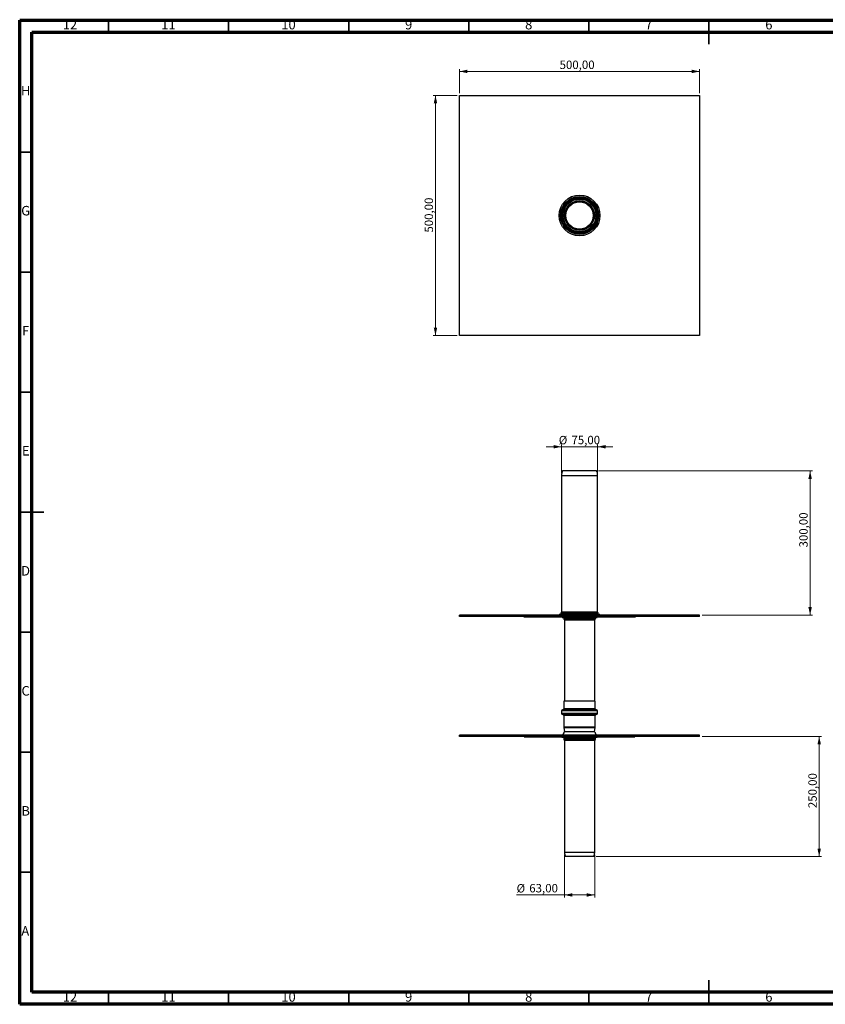
# Model space of a CAD drawing. Units: millimetres. Extents: x 15 to 589, y 5 to 415.
# Drawn here: x 15 to 350, y 5 to 415 of the extents above; entities that cross this region are included whole.
import ezdxf

# ---------------------------------------------------------------- set-up
doc = ezdxf.new("R2010")
doc.units = ezdxf.units.MM
doc.styles.add('SLDTEXTSTYLE0', font='TXT', dxfattribs={"width": 0.75})
doc.dimstyles.new('SLDDIMSTYLE0', dxfattribs={"dimtxt": 3.5, "dimasz": 3.302, "dimexe": 0, "dimexo": 0.0625, "dimgap": 0.875, "dimtad": 1, "dimlfac": 5, "dimrnd": 1e-09, "dimzin": 12, "dimdsep": 46, "dimtxsty": 'SLDTEXTSTYLE0', "dimsah": 1, "dimcen": 0.09, "dimadec": 0, "dimazin": 3, "dimtfac": 1, "dimtmove": 0, "dimatfit": 0, "dimfxl": 0, "dimfrac": 2, "dimtolj": 1, "dimtzin": 12, "dimarcsym": 0})
doc.dimstyles.new('SLDDIMSTYLE1', dxfattribs={"dimtxt": 3.5, "dimasz": 3.302, "dimexe": 0, "dimexo": 0.0625, "dimgap": 0.875, "dimtad": 1, "dimlfac": 5, "dimrnd": 1e-09, "dimzin": 12, "dimdsep": 46, "dimtxsty": 'SLDTEXTSTYLE0', "dimsah": 1, "dimcen": 0.09, "dimadec": 0, "dimazin": 3, "dimtfac": 1, "dimtofl": 0, "dimtmove": 0, "dimatfit": 3, "dimfxl": 0, "dimfrac": 2, "dimtolj": 1, "dimtzin": 12, "dimarcsym": 0})

# ---------------------------------------------------------------- blocks, each defined once
blk = doc.blocks.new('_D')
at = {"color": 7, "linetype": 'Continuous', "lineweight": 0}
for p, q in [((240.63, 226.15), (240.63, 238.24)), ((255.63, 226.15), (255.63, 238.24)), ((240.63, 237.24), (234.28, 237.24)), ((255.63, 237.24), (240.63, 237.24)), ((255.63, 237.24), (261.98, 237.24))]:
    blk.add_line(p, q, dxfattribs=at)
at = {"color": 7, "linetype": 'Continuous', "lineweight": 18}
for points in [[(240.63, 237.24), (237.32, 237.96), (237.32, 236.52)], [(255.63, 237.24), (258.93, 236.52), (258.93, 237.96)]]:
    blk.add_solid(points, dxfattribs=at)
at = {"color": 7, "linetype": 'Continuous', "lineweight": 18, "char_height": 3.5, "attachment_point": 1, "style": 'SLDTEXTSTYLE0'}
for s, insert in [('%%c', (239.47, 241.75)), ('75,00', (244.75, 241.8))]:
    blk.add_mtext(s, dxfattribs=dict(at, insert=insert))
blk = doc.blocks.new('_D_1')
at = {"color": 7, "linetype": 'Continuous', "lineweight": 0}
for p, q in [((241.83, 67.3), (241.83, 49.55)), ((254.43, 67.3), (254.43, 49.55)), ((241.83, 50.55), (221.91, 50.55)), ((254.43, 50.55), (241.83, 50.55))]:
    blk.add_line(p, q, dxfattribs=at)
at = {"color": 7, "linetype": 'Continuous', "lineweight": 18}
for points in [[(241.83, 50.55), (245.13, 49.83), (245.13, 51.27)], [(254.43, 50.55), (251.12, 51.27), (251.12, 49.83)]]:
    blk.add_solid(points, dxfattribs=at)
at = {"color": 7, "linetype": 'Continuous', "lineweight": 18, "char_height": 3.5, "attachment_point": 1, "style": 'SLDTEXTSTYLE0'}
for s, insert in [('%%c', (221.91, 55.06)), ('63,00', (227.19, 55.12))]:
    blk.add_mtext(s, dxfattribs=dict(at, insert=insert))
blk = doc.blocks.new('_D_2')
at = {"color": 7, "linetype": 'Continuous', "lineweight": 0}
for p, q in [((256.03, 227.15), (345.13, 227.15)), ((344.13, 167.15), (344.13, 227.15)), ((299.13, 167.15), (345.13, 167.15))]:
    blk.add_line(p, q, dxfattribs=at)
at = {"color": 7, "linetype": 'Continuous', "lineweight": 18}
for points in [[(344.13, 227.15), (343.41, 223.85), (344.85, 223.85)], [(344.13, 167.15), (344.85, 170.45), (343.41, 170.45)]]:
    blk.add_solid(points, dxfattribs=at)
at = {"color": 7, "linetype": 'Continuous', "lineweight": 18, "insert": (339.61, 195.3), "char_height": 3.5, "attachment_point": 1, "rotation": 90, "style": 'SLDTEXTSTYLE0'}
blk.add_mtext('300,00', dxfattribs=at)
blk = doc.blocks.new('_D_3')
at = {"color": 7, "linetype": 'Continuous', "lineweight": 0}
for p, q in [((299.13, 116.55), (348.91, 116.55)), ((347.91, 116.55), (347.91, 66.55)), ((255.03, 66.55), (348.91, 66.55))]:
    blk.add_line(p, q, dxfattribs=at)
at = {"color": 7, "linetype": 'Continuous', "lineweight": 18}
for points in [[(347.91, 116.55), (347.19, 113.25), (348.63, 113.25)], [(347.91, 66.55), (348.63, 69.85), (347.19, 69.85)]]:
    blk.add_solid(points, dxfattribs=at)
at = {"color": 7, "linetype": 'Continuous', "lineweight": 18, "insert": (343.39, 86.72), "char_height": 3.5, "attachment_point": 1, "rotation": 90, "style": 'SLDTEXTSTYLE0'}
blk.add_mtext('250,00', dxfattribs=at)
blk = doc.blocks.new('_D_4')
at = {"color": 7, "linetype": 'Continuous', "lineweight": 0}
for p, q in [((198.13, 384.58), (198.13, 394.58)), ((298.13, 384.58), (298.13, 394.58)), ((198.13, 393.58), (298.13, 393.58))]:
    blk.add_line(p, q, dxfattribs=at)
at = {"color": 7, "linetype": 'Continuous', "lineweight": 18}
for points in [[(198.13, 393.58), (201.43, 392.86), (201.43, 394.3)], [(298.13, 393.58), (294.82, 394.3), (294.82, 392.86)]]:
    blk.add_solid(points, dxfattribs=at)
at = {"color": 7, "linetype": 'Continuous', "lineweight": 18, "insert": (239.81, 398.1), "char_height": 3.5, "attachment_point": 1, "style": 'SLDTEXTSTYLE0'}
blk.add_mtext('500,00', dxfattribs=at)
blk = doc.blocks.new('_D_5')
at = {"color": 7, "linetype": 'Continuous', "lineweight": 0}
for p, q in [((197.13, 383.58), (187.13, 383.58)), ((188.13, 283.58), (188.13, 383.58)), ((197.13, 283.58), (187.13, 283.58))]:
    blk.add_line(p, q, dxfattribs=at)
at = {"color": 7, "linetype": 'Continuous', "lineweight": 18}
for points in [[(188.13, 383.58), (187.41, 380.28), (188.85, 380.28)], [(188.13, 283.58), (188.85, 286.89), (187.41, 286.89)]]:
    blk.add_solid(points, dxfattribs=at)
at = {"color": 7, "linetype": 'Continuous', "lineweight": 18, "insert": (183.61, 326.46), "char_height": 3.5, "attachment_point": 1, "rotation": 90, "style": 'SLDTEXTSTYLE0'}
blk.add_mtext('500,00', dxfattribs=at)

msp = doc.modelspace()

# ---------------------------------------------------------------- linework, layer by layer
at = {"color": 7, "linetype": 'Continuous', "lineweight": 70}
for p, q in [((15, 5), (15, 415)), ((15, 415), (589, 415)), ((20, 10), (20, 410)), ((20, 410), (584, 410)), ((584, 10), (20, 10)), ((589, 5), (15, 5))]:
    msp.add_line(p, q, dxfattribs=at)
at = {"color": 7, "linetype": 'Continuous', "lineweight": 35}
for p, q in [((52, 410), (52, 415)), ((102, 410), (102, 415)), ((152, 410), (152, 415)), ((202, 410), (202, 415)), ((252, 410), (252, 415)), ((302, 415.001), (302, 404.999)), ((302, 410), (302, 415)), ((20, 360), (15, 360)), ((20, 310), (15, 310)), ((20, 260), (15, 260)), ((14.999, 210), (25.001, 210)), ((20, 210), (15, 210)), ((20, 160), (15, 160)), ((20, 110), (15, 110)), ((20, 60), (15, 60)), ((302, 4.999), (302, 15.001)), ((52, 10), (52, 5)), ((102, 10), (102, 5)), ((152, 10), (152, 5)), ((202, 10), (202, 5)), ((252, 10), (252, 5)), ((302, 10), (302, 5))]:
    msp.add_line(p, q, dxfattribs=at)
at = {"color": 7, "linetype": 'Continuous', "lineweight": 25}
for p, q in [((198.1251, 283.5835), (198.1251, 383.5835)), ((198.1251, 383.5835), (298.1251, 383.5835)), ((298.1251, 383.5835), (298.1251, 283.5835)), ((298.1251, 283.5835), (198.1251, 283.5835)), ((251.9913, 227.2396), (241.0454, 227.2396)), ((255.2047, 227.2396), (251.9913, 227.2396)), ((240.6251, 225.1457), (240.6251, 168.3516)), ((252.2208, 225.1457), (240.6251, 225.1457)), ((255.6251, 225.1457), (252.2208, 225.1457)), ((255.6251, 168.3516), (255.6251, 225.1457)), ((198.1251, 166.5516), (198.1251, 167.1516)), ((298.1251, 167.1516), (198.1251, 167.1516)), ((298.1251, 166.5516), (198.1251, 166.5516)), ((224.893, 166.5516), (224.893, 166.3516)), ((224.893, 166.3516), (227.8579, 166.3516)), ((227.8579, 166.5516), (227.8579, 166.3516)), ((227.8579, 166.3516), (267.8552, 166.3516)), ((239.6251, 167.3516), (239.6251, 167.1516)), ((252.7669, 167.3516), (239.6251, 167.3516)), ((240.3251, 167.832), (240.3251, 167.4516)), ((240.8251, 166.3516), (240.8251, 166.1516)), ((240.8251, 166.1516), (255.1167, 166.1516)), ((241.5251, 166.0516), (241.5251, 165.6712)), ((241.8251, 165.1516), (241.8251, 131.2844)), ((256.6251, 167.3516), (252.7669, 167.3516)), ((254.4251, 131.2844), (254.4251, 165.1516)), ((254.7251, 165.6712), (254.7251, 166.0516)), ((255.1167, 166.1516), (255.4251, 166.1516)), ((255.4251, 166.1516), (255.4251, 166.3516)), ((255.9251, 167.4516), (255.9251, 167.832)), ((256.6251, 167.1516), (256.6251, 167.3516)), ((267.8552, 166.5516), (267.8552, 166.3516)), ((267.8552, 166.3516), (270.89, 166.3516)), ((270.89, 166.5516), (270.89, 166.3516)), ((270.89, 166.3516), (271.357, 166.3516)), ((271.357, 166.5516), (271.357, 166.3516)), ((271.357, 166.3516), (271.3572, 166.3516)), ((271.3572, 166.3516), (271.3572, 166.5516)), ((298.1251, 166.5516), (298.1251, 167.1516)), ((241.6251, 131.2844), (241.6251, 128.0844)), ((241.637, 131.2844), (241.6251, 131.2844)), ((254.6251, 131.2844), (241.637, 131.2844)), ((254.6251, 128.0844), (254.6251, 131.2844)), ((240.6251, 127.2844), (240.6251, 126.0844)), ((241.0381, 127.6844), (241.0251, 127.6844)), ((255.2251, 127.6844), (241.0381, 127.6844)), ((255.6251, 126.0844), (255.6251, 127.2844)), ((241.0381, 125.6844), (241.0251, 125.6844)), ((255.2251, 125.6844), (241.0381, 125.6844)), ((241.6251, 125.2844), (241.6251, 120.4171)), ((254.6251, 120.4171), (254.6251, 125.2844)), ((241.6426, 120.1528), (241.8434, 118.6467)), ((254.4067, 118.6467), (254.6075, 120.1528)), ((198.1251, 116.5516), (198.1251, 117.1516)), ((298.1251, 117.1516), (198.1251, 117.1516)), ((298.1251, 116.5516), (198.1251, 116.5516)), ((225.1251, 116.5516), (225.1251, 116.3516)), ((225.1251, 116.3516), (228.1251, 116.3516)), ((228.1251, 116.5516), (228.1251, 116.3516)), ((228.1251, 116.3516), (268.1251, 116.3516)), ((240.7251, 116.3516), (240.7251, 116.1516)), ((252.8073, 116.1516), (240.7251, 116.1516)), ((241.5251, 115.9516), (241.5251, 115.4712)), ((254.5251, 118.5516), (241.7251, 118.5516)), ((241.8251, 114.9516), (241.8251, 68.2952)), ((241.8434, 118.6467), (241.8551, 118.5516)), ((255.5251, 116.1516), (252.8073, 116.1516)), ((254.3951, 118.5516), (254.4067, 118.6467)), ((254.4251, 68.2952), (254.4251, 114.9516)), ((254.7251, 115.4712), (254.7251, 115.9516)), ((255.5251, 116.1516), (255.5251, 116.3516)), ((268.1251, 116.5516), (268.1251, 116.3516)), ((268.1251, 116.3516), (271.1251, 116.3516)), ((271.1251, 116.5516), (271.1251, 116.3516)), ((298.1251, 116.5516), (298.1251, 117.1516)), ((251.8582, 66.5516), (242.2251, 66.5516)), ((254.0251, 66.5516), (251.8582, 66.5516))]:
    msp.add_line(p, q, dxfattribs=at)
at = {"color": 8, "linetype": 'Continuous', "lineweight": 25}
for p, q in [((252.2481, 168.265), (240.5751, 168.265)), ((252.2208, 168.3516), (240.6251, 168.3516)), ((255.6251, 168.3516), (252.2208, 168.3516)), ((255.6751, 168.265), (252.2481, 168.265)), ((252.3847, 167.832), (240.3251, 167.832)), ((252.3847, 167.4516), (240.3251, 167.4516)), ((241.5251, 166.0516), (254.4463, 166.0516)), ((241.5251, 165.6712), (254.4463, 165.6712)), ((241.7751, 165.2382), (254.2068, 165.2382)), ((241.8251, 165.1516), (254.159, 165.1516)), ((255.9251, 167.832), (252.3847, 167.832)), ((255.9251, 167.4516), (252.3847, 167.4516)), ((254.159, 165.1516), (254.4251, 165.1516)), ((254.2068, 165.2382), (254.4751, 165.2382)), ((254.4463, 166.0516), (254.7251, 166.0516)), ((254.4463, 165.6712), (254.7251, 165.6712)), ((240.6388, 127.2844), (240.6251, 127.2844)), ((255.6251, 127.2844), (240.6388, 127.2844)), ((241.637, 128.0844), (241.6251, 128.0844)), ((254.6251, 128.0844), (241.637, 128.0844)), ((240.6388, 126.0844), (240.6251, 126.0844)), ((255.6251, 126.0844), (240.6388, 126.0844)), ((241.637, 125.2844), (241.6251, 125.2844)), ((254.6251, 125.2844), (241.637, 125.2844)), ((241.637, 120.4171), (241.6251, 120.4171)), ((254.6251, 120.4171), (241.637, 120.4171)), ((241.6545, 120.1528), (241.6426, 120.1528)), ((254.6075, 120.1528), (241.6545, 120.1528)), ((252.3011, 115.9516), (241.5251, 115.9516)), ((252.3011, 115.4712), (241.5251, 115.4712)), ((252.2062, 115.2114), (241.6751, 115.2114)), ((252.1113, 114.9516), (241.8251, 114.9516)), ((254.4251, 114.9516), (252.1113, 114.9516)), ((254.5751, 115.2114), (252.2062, 115.2114)), ((254.7251, 115.9516), (252.3011, 115.9516)), ((254.7251, 115.4712), (252.3011, 115.4712)), ((252.1113, 68.2952), (241.8251, 68.2952)), ((254.4251, 68.2952), (252.1113, 68.2952))]:
    msp.add_line(p, q, dxfattribs=at)
at = {"color": 7, "linetype": 'Continuous', "lineweight": 25}
for radius in [8.5, 7.9, 7.8, 7.55, 7.5073, 7.0796, 6.9, 6.8435, 6.2135, 5.9, 5.8, 5.7]:
    msp.add_circle((248.1251, 333.5835), radius, dxfattribs=at)
for centre, radius, start, end in [((244.8178, 225.3931), 4.2, 153.919387, 183.37732), ((251.4324, 225.3931), 4.2, 356.62268, 26.080613), ((240.8251, 167.832), 0.5, 120, 180), ((240.5251, 168.3516), 0.1, 300, 0), ((255.7251, 168.3516), 0.1, 180, 240), ((255.4251, 167.832), 0.5, 0, 60), ((240.2251, 167.4516), 0.1, 270, 0), ((241.4251, 166.0516), 0.1, 0, 90), ((242.0251, 165.6712), 0.5, 180, 240), ((241.7251, 165.1516), 0.1, 0, 60), ((254.5251, 165.1516), 0.1, 120, 180), ((254.2251, 165.6712), 0.5, 300, 0), ((254.8251, 166.0516), 0.1, 90, 180), ((256.0251, 167.4516), 0.1, 180, 270), ((241.0251, 127.2844), 0.4, 90, 180), ((241.2251, 128.0844), 0.4, 270, 0), ((255.0251, 128.0844), 0.4, 180, 270), ((255.2251, 127.2844), 0.4, 0, 90), ((241.0251, 126.0844), 0.4, 180, 270), ((241.2251, 125.2844), 0.4, 0, 90), ((255.0251, 125.2844), 0.4, 90, 180), ((255.2251, 126.0844), 0.4, 270, 0), ((243.6251, 120.4171), 2, 180, 187.594643), ((252.6251, 120.4171), 2, 352.405357, 0), ((240.1862, 118.5516), 1.5389, 294.529547, 0), ((241.3251, 115.9516), 0.2, 0, 90), ((241.8251, 115.4712), 0.3, 180, 240), ((241.5251, 114.9516), 0.3, 0, 60), ((254.7251, 114.9516), 0.3, 120, 180), ((256.064, 118.5516), 1.5389, 180, 245.470453), ((254.4251, 115.4712), 0.3, 300, 0), ((254.9251, 115.9516), 0.2, 90, 180), ((245.8251, 68.2952), 4, 180, 205.841933), ((250.4251, 68.2952), 4, 334.158067, 0)]:
    msp.add_arc(centre, radius, start, end, dxfattribs=at)

# ---------------------------------------------------------------- texts
at = {"color": 7, "linetype": 'Continuous', "lineweight": 0, "attachment_point": 2, "style": 'SLDTEXTSTYLE0'}
for s, insert, char_height in [('12', (35.9201, 415.0602), 3.96875), ('11', (76.9201, 415.0602), 3.96875), ('10', (126.9201, 415.0602), 3.96875), ('9', (176.96, 415.0602), 3.9687), ('8', (226.96, 415.0602), 3.9687), ('7', (276.96, 415.0602), 3.9687), ('6', (326.96, 415.0602), 3.9687), ('H', (17.4904, 387.5602), 3.9687), ('G', (17.4867, 337.5602), 3.9687), ('F', (17.4577, 287.5602), 3.9687), ('E', (17.5078, 237.5602), 3.9687), ('D', (17.4527, 187.5602), 3.9687), ('C', (17.4587, 137.5602), 3.9687), ('B', (17.4706, 87.5602), 3.9687), ('A', (17.3397, 37.5602), 3.9687), ('12', (35.9201, 10.0602), 3.96875), ('11', (76.9201, 10.0602), 3.96875), ('10', (126.9201, 10.0602), 3.96875), ('9', (176.96, 10.0602), 3.9687), ('8', (226.96, 10.0602), 3.9687), ('7', (276.96, 10.0602), 3.9687), ('6', (326.96, 10.0602), 3.9687)]:
    msp.add_mtext(s, dxfattribs=dict(at, insert=insert, char_height=char_height))

# ---------------------------------------------------------------- dimensions: what is measured, and where the dimension line sits
at = {"color": 7, "linetype": 'Continuous', "lineweight": 18}
dim = msp.add_linear_dim(base=(298.1251, 393.5835), p1=(198.1251, 383.5835), p2=(298.1251, 383.5835), dimstyle='SLDDIMSTYLE1', dxfattribs=at)
dim.commit()
dim.dimension.update_dxf_attribs({"geometry": '_D_4', "text_midpoint": (246.9194, 393.5835), "dimtype": 160})
for base, p1, p2, picture, middle in [((188.1251, 383.5835), (198.1251, 283.5835), (198.1251, 383.5835), '_D_5', (188.1251, 333.567)), ((344.1251, 227.1516), (298.1251, 167.1516), (255.0251, 227.1516), '_D_2', (344.1251, 202.4162)), ((347.9067, 66.5516), (298.1251, 116.5516), (254.0251, 66.5516), '_D_3', (347.9067, 93.8355))]:
    dim = msp.add_linear_dim(base=base, p1=p1, p2=p2, angle=90, dimstyle='SLDDIMSTYLE1', dxfattribs=at)
    dim.commit()
    dim.dimension.update_dxf_attribs({"geometry": picture, "text_midpoint": middle, "dimtype": 160})
for base, p1, p2, dimstyle, picture, middle in [((240.6251, 237.2396), (255.6251, 225.1457), (240.6251, 225.1457), 'SLDDIMSTYLE0', '_D', (247.9261, 237.2396)), ((241.8251, 50.5516), (254.4251, 68.2952), (241.8251, 68.2952), 'SLDDIMSTYLE1', '_D_1', (230.3701, 50.5516))]:
    dim = msp.add_linear_dim(base=base, p1=p1, p2=p2, text='%%c<>', dimstyle=dimstyle, dxfattribs=at)
    dim.commit()
    dim.dimension.update_dxf_attribs({"geometry": picture, "text_midpoint": middle, "dimtype": 160})

doc.saveas('drawing.dxf')
